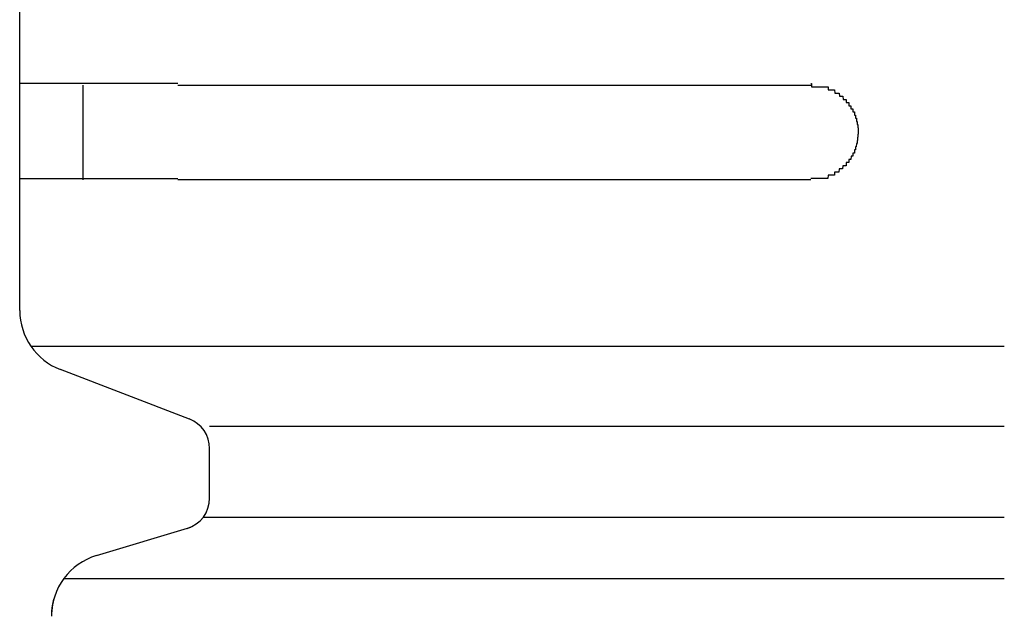
# Model space of a CAD drawing. Extents: x 543 to 20478, y 184 to 14052.
# Drawn here: x 1880 to 1911, y 12417 to 12435 of the extents above; entities that cross this region are included whole.
import ezdxf

# ---------------------------------------------------------------- set-up
doc = ezdxf.new("R2010")
doc.units = 0
doc.header["$LTSCALE"] = 50
doc.header["$MEASUREMENT"] = 0
doc.layers.add('鼻隠し前コーナー樹脂', color=4, linetype='CONTINUOUS')

msp = doc.modelspace()

# ---------------------------------------------------------------- linework, layer by layer
at = {"layer": '鼻隠し前コーナー樹脂', "linetype": 'Continuous'}
for p, q in [((1879.913, 12433.352), (1879.913, 12436.852)), ((1879.913, 12431.852), (1879.913, 12433.352)), ((1881.913, 12430.352), (1881.913, 12433.352)), ((1884.913, 12433.352), (1904.913, 12433.352)), ((1879.913, 12430.352), (1879.913, 12431.852)), ((1879.913, 12426.294), (1879.913, 12430.352)), ((1904.913, 12430.352), (1884.913, 12430.352)), ((1879.913, 12426.227), (1879.913, 12426.294)), ((1880.265, 12425.094), (1911.029, 12425.094)), ((1885.278, 12422.796), (1881.197, 12424.36)), ((1885.913, 12422.568), (1911.029, 12422.568)), ((1885.913, 12420.296), (1885.913, 12421.864)), ((1885.715, 12419.699), (1911.029, 12419.699)), ((1882.338, 12418.48), (1885.32, 12419.374)), ((1881.309, 12417.758), (1911.029, 12417.758))]:
    msp.add_line(p, q, dxfattribs=at)
at = {"layer": '鼻隠し前コーナー樹脂'}
for points in [[(1884.91, 12433.4, 0), (1884.89, 12433.4, 0), (1884.87, 12433.4, 0), (1884.85, 12433.4, 0), (1884.83, 12433.4, 0), (1884.81, 12433.4, 0), (1884.79, 12433.4, 0), (1884.77, 12433.4, 0), (1884.75, 12433.4, 0), (1884.73, 12433.4, 0), (1884.71, 12433.4, 0), (1884.69, 12433.4, 0), (1884.67, 12433.4, 0), (1884.65, 12433.4, 0), (1884.63, 12433.4, 0), (1884.61, 12433.4, 0), (1884.58, 12433.4, 0), (1884.56, 12433.4, 0), (1884.54, 12433.4, 0), (1884.52, 12433.4, 0), (1884.5, 12433.4, 0), (1884.48, 12433.4, 0), (1884.46, 12433.4, 0), (1884.44, 12433.4, 0), (1884.42, 12433.4, 0), (1884.4, 12433.4, 0), (1884.38, 12433.4, 0), (1884.36, 12433.4, 0), (1884.34, 12433.4, 0), (1884.32, 12433.4, 0), (1884.3, 12433.4, 0), (1884.28, 12433.4, 0), (1884.26, 12433.4, 0), (1884.24, 12433.4, 0), (1884.22, 12433.4, 0), (1884.2, 12433.4, 0), (1884.18, 12433.4, 0), (1884.16, 12433.4, 0), (1884.14, 12433.4, 0), (1884.12, 12433.4, 0), (1884.1, 12433.4, 0), (1884.08, 12433.4, 0), (1884.05, 12433.4, 0), (1884.03, 12433.4, 0), (1884.01, 12433.4, 0), (1883.99, 12433.4, 0), (1883.97, 12433.4, 0), (1883.95, 12433.4, 0), (1883.93, 12433.4, 0), (1883.91, 12433.4, 0), (1883.89, 12433.4, 0), (1883.87, 12433.4, 0), (1883.85, 12433.4, 0), (1883.83, 12433.4, 0), (1883.81, 12433.4, 0), (1883.79, 12433.4, 0), (1883.77, 12433.4, 0), (1883.75, 12433.4, 0), (1883.73, 12433.4, 0), (1883.71, 12433.4, 0), (1883.69, 12433.4, 0), (1883.67, 12433.4, 0), (1883.65, 12433.4, 0), (1883.63, 12433.4, 0), (1883.61, 12433.4, 0), (1883.59, 12433.4, 0), (1883.57, 12433.4, 0), (1883.55, 12433.4, 0), (1883.53, 12433.4, 0), (1883.52, 12433.4, 0), (1883.5, 12433.4, 0), (1883.48, 12433.4, 0), (1883.46, 12433.4, 0), (1883.44, 12433.4, 0), (1883.42, 12433.4, 0), (1883.4, 12433.4, 0), (1883.38, 12433.4, 0), (1883.36, 12433.4, 0), (1883.34, 12433.4, 0), (1883.32, 12433.4, 0), (1883.3, 12433.4, 0), (1883.28, 12433.4, 0), (1883.26, 12433.4, 0), (1883.24, 12433.4, 0), (1883.22, 12433.4, 0), (1883.2, 12433.4, 0), (1883.18, 12433.4, 0), (1883.16, 12433.4, 0), (1883.15, 12433.4, 0), (1883.13, 12433.4, 0), (1883.11, 12433.4, 0), (1883.09, 12433.4, 0), (1883.07, 12433.4, 0), (1883.05, 12433.4, 0), (1883.03, 12433.4, 0), (1883.01, 12433.4, 0), (1882.99, 12433.4, 0), (1882.97, 12433.4, 0), (1882.95, 12433.4, 0), (1882.94, 12433.4, 0), (1882.92, 12433.4, 0), (1882.9, 12433.4, 0), (1882.88, 12433.4, 0), (1882.86, 12433.4, 0), (1882.84, 12433.4, 0), (1882.82, 12433.4, 0), (1882.8, 12433.4, 0), (1882.79, 12433.4, 0), (1882.77, 12433.4, 0), (1882.75, 12433.4, 0), (1882.73, 12433.4, 0), (1882.71, 12433.4, 0), (1882.69, 12433.4, 0), (1882.68, 12433.4, 0), (1882.66, 12433.4, 0), (1882.64, 12433.4, 0), (1882.62, 12433.4, 0), (1882.6, 12433.4, 0), (1882.58, 12433.4, 0), (1882.57, 12433.4, 0), (1882.55, 12433.4, 0), (1882.53, 12433.4, 0), (1882.51, 12433.4, 0), (1882.49, 12433.4, 0), (1882.48, 12433.4, 0), (1882.46, 12433.4, 0), (1882.44, 12433.4, 0), (1882.42, 12433.4, 0), (1882.4, 12433.4, 0), (1882.39, 12433.4, 0), (1882.37, 12433.4, 0), (1882.35, 12433.4, 0), (1882.33, 12433.4, 0), (1882.32, 12433.4, 0), (1882.3, 12433.4, 0), (1882.28, 12433.4, 0), (1882.26, 12433.4, 0), (1882.25, 12433.4, 0), (1882.23, 12433.4, 0), (1882.21, 12433.4, 0), (1882.19, 12433.4, 0), (1882.18, 12433.4, 0), (1882.16, 12433.4, 0), (1882.14, 12433.4, 0), (1882.13, 12433.4, 0), (1882.11, 12433.4, 0), (1882.09, 12433.4, 0), (1882.08, 12433.4, 0), (1882.06, 12433.4, 0), (1882.04, 12433.4, 0), (1882.02, 12433.4, 0), (1882.01, 12433.4, 0), (1881.99, 12433.4, 0), (1881.97, 12433.4, 0), (1881.96, 12433.4, 0), (1881.94, 12433.4, 0), (1881.93, 12433.4, 0), (1881.91, 12433.4, 0), (1881.89, 12433.4, 0), (1881.88, 12433.4, 0), (1881.86, 12433.4, 0), (1881.84, 12433.4, 0), (1881.83, 12433.4, 0), (1881.81, 12433.4, 0), (1881.8, 12433.4, 0), (1881.78, 12433.4, 0), (1881.76, 12433.4, 0), (1881.75, 12433.4, 0), (1881.73, 12433.4, 0), (1881.72, 12433.4, 0), (1881.7, 12433.4, 0), (1881.68, 12433.4, 0), (1881.67, 12433.4, 0), (1881.65, 12433.4, 0), (1881.64, 12433.4, 0), (1881.62, 12433.4, 0), (1881.61, 12433.4, 0), (1881.59, 12433.4, 0), (1881.58, 12433.4, 0), (1881.56, 12433.4, 0), (1881.55, 12433.4, 0), (1881.53, 12433.4, 0), (1881.52, 12433.4, 0), (1881.5, 12433.4, 0), (1881.49, 12433.4, 0), (1881.47, 12433.4, 0), (1881.46, 12433.4, 0), (1881.44, 12433.4, 0), (1881.43, 12433.4, 0), (1881.41, 12433.4, 0), (1881.4, 12433.4, 0), (1881.38, 12433.4, 0), (1881.37, 12433.4, 0), (1881.35, 12433.4, 0), (1881.34, 12433.4, 0), (1881.32, 12433.4, 0), (1881.31, 12433.4, 0), (1881.3, 12433.4, 0), (1881.28, 12433.4, 0), (1881.27, 12433.4, 0), (1881.25, 12433.4, 0), (1881.24, 12433.4, 0), (1881.23, 12433.4, 0), (1881.21, 12433.4, 0), (1881.2, 12433.4, 0), (1881.19, 12433.4, 0), (1881.17, 12433.4, 0), (1881.16, 12433.4, 0), (1881.14, 12433.4, 0), (1881.13, 12433.4, 0), (1881.12, 12433.4, 0), (1881.1, 12433.4, 0), (1881.09, 12433.4, 0), (1881.08, 12433.4, 0), (1881.06, 12433.4, 0), (1881.05, 12433.4, 0), (1881.04, 12433.4, 0), (1881.03, 12433.4, 0), (1881.01, 12433.4, 0), (1881, 12433.4, 0), (1880.99, 12433.4, 0), (1880.97, 12433.4, 0), (1880.96, 12433.4, 0), (1880.95, 12433.4, 0), (1880.94, 12433.4, 0), (1880.92, 12433.4, 0), (1880.91, 12433.4, 0), (1880.9, 12433.4, 0), (1880.89, 12433.4, 0), (1880.88, 12433.4, 0), (1880.86, 12433.4, 0), (1880.85, 12433.4, 0), (1880.84, 12433.4, 0), (1880.83, 12433.4, 0), (1880.82, 12433.4, 0), (1880.8, 12433.4, 0), (1880.79, 12433.4, 0), (1880.78, 12433.4, 0), (1880.77, 12433.4, 0), (1880.76, 12433.4, 0), (1880.75, 12433.4, 0), (1880.74, 12433.4, 0), (1880.72, 12433.4, 0), (1880.71, 12433.4, 0), (1880.7, 12433.4, 0), (1880.69, 12433.4, 0), (1880.68, 12433.4, 0), (1880.67, 12433.4, 0), (1880.66, 12433.4, 0), (1880.65, 12433.4, 0), (1880.64, 12433.4, 0), (1880.63, 12433.4, 0), (1880.62, 12433.4, 0), (1880.61, 12433.4, 0), (1880.6, 12433.4, 0), (1880.59, 12433.4, 0), (1880.58, 12433.4, 0), (1880.56, 12433.4, 0), (1880.55, 12433.4, 0), (1880.54, 12433.4, 0), (1880.54, 12433.4, 0), (1880.53, 12433.4, 0), (1880.52, 12433.4, 0), (1880.51, 12433.4, 0), (1880.5, 12433.4, 0), (1880.49, 12433.4, 0), (1880.48, 12433.4, 0), (1880.47, 12433.4, 0), (1880.46, 12433.4, 0), (1880.45, 12433.4, 0), (1880.44, 12433.4, 0), (1880.43, 12433.4, 0), (1880.42, 12433.4, 0), (1880.41, 12433.4, 0), (1880.4, 12433.4, 0), (1880.4, 12433.4, 0), (1880.39, 12433.4, 0), (1880.38, 12433.4, 0), (1880.37, 12433.4, 0), (1880.36, 12433.4, 0), (1880.35, 12433.4, 0), (1880.34, 12433.4, 0), (1880.34, 12433.4, 0), (1880.33, 12433.4, 0), (1880.32, 12433.4, 0), (1880.31, 12433.4, 0), (1880.3, 12433.4, 0), (1880.29, 12433.4, 0), (1880.29, 12433.4, 0), (1880.28, 12433.4, 0), (1880.27, 12433.4, 0), (1880.26, 12433.4, 0), (1880.26, 12433.4, 0), (1880.25, 12433.4, 0), (1880.24, 12433.4, 0), (1880.23, 12433.4, 0), (1880.23, 12433.4, 0), (1880.22, 12433.4, 0), (1880.21, 12433.4, 0), (1880.21, 12433.4, 0), (1880.2, 12433.4, 0), (1880.19, 12433.4, 0), (1880.18, 12433.4, 0), (1880.18, 12433.4, 0), (1880.17, 12433.4, 0), (1880.16, 12433.4, 0), (1880.16, 12433.4, 0), (1880.15, 12433.4, 0), (1880.15, 12433.4, 0), (1880.14, 12433.4, 0), (1880.13, 12433.4, 0), (1880.13, 12433.4, 0), (1880.12, 12433.4, 0), (1880.12, 12433.4, 0), (1880.11, 12433.4, 0), (1880.1, 12433.4, 0), (1880.1, 12433.4, 0), (1880.09, 12433.4, 0), (1880.09, 12433.4, 0), (1880.08, 12433.4, 0), (1880.08, 12433.4, 0), (1880.07, 12433.4, 0), (1880.07, 12433.4, 0), (1880.06, 12433.4, 0), (1880.06, 12433.4, 0), (1880.05, 12433.4, 0), (1880.05, 12433.4, 0), (1880.04, 12433.4, 0), (1880.04, 12433.4, 0), (1880.04, 12433.4, 0), (1880.03, 12433.4, 0), (1880.03, 12433.4, 0), (1880.02, 12433.4, 0), (1880.02, 12433.4, 0), (1880.02, 12433.4, 0), (1880.01, 12433.4, 0), (1880.01, 12433.4, 0), (1880.01, 12433.4, 0), (1880, 12433.4, 0), (1880, 12433.4, 0), (1880, 12433.4, 0), (1879.99, 12433.4, 0), (1879.99, 12433.4, 0), (1879.99, 12433.4, 0), (1879.98, 12433.4, 0), (1879.98, 12433.4, 0), (1879.98, 12433.4, 0), (1879.98, 12433.4, 0), (1879.97, 12433.4, 0), (1879.97, 12433.4, 0), (1879.97, 12433.4, 0), (1879.97, 12433.4, 0), (1879.96, 12433.4, 0), (1879.96, 12433.4, 0), (1879.96, 12433.4, 0), (1879.96, 12433.4, 0), (1879.95, 12433.4, 0), (1879.95, 12433.4, 0), (1879.95, 12433.4, 0), (1879.95, 12433.4, 0), (1879.95, 12433.4, 0), (1879.95, 12433.4, 0), (1879.94, 12433.4, 0), (1879.94, 12433.4, 0), (1879.94, 12433.4, 0), (1879.94, 12433.4, 0), (1879.94, 12433.4, 0), (1879.94, 12433.4, 0), (1879.93, 12433.4, 0), (1879.93, 12433.4, 0), (1879.93, 12433.4, 0), (1879.93, 12433.4, 0), (1879.93, 12433.4, 0), (1879.93, 12433.4, 0), (1879.93, 12433.4, 0), (1879.92, 12433.4, 0), (1879.92, 12433.4, 0), (1879.92, 12433.4, 0), (1879.92, 12433.4, 0), (1879.92, 12433.4, 0), (1879.92, 12433.4, 0), (1879.92, 12433.4, 0), (1879.91, 12433.4, 0), (1879.91, 12433.4, 0)], [(1904.91, 12433.4, 0), (1904.92, 12433.4, 0), (1904.93, 12433.4, 0), (1904.94, 12433.3, 0), (1904.95, 12433.3, 0), (1904.96, 12433.3, 0), (1904.97, 12433.3, 0), (1904.98, 12433.3, 0), (1904.99, 12433.3, 0), (1905, 12433.3, 0), (1905.01, 12433.3, 0), (1905.01, 12433.3, 0), (1905.02, 12433.3, 0), (1905.03, 12433.3, 0), (1905.04, 12433.3, 0), (1905.05, 12433.3, 0), (1905.06, 12433.3, 0), (1905.07, 12433.3, 0), (1905.08, 12433.3, 0), (1905.09, 12433.3, 0), (1905.1, 12433.3, 0), (1905.11, 12433.3, 0), (1905.12, 12433.3, 0), (1905.13, 12433.3, 0), (1905.13, 12433.3, 0), (1905.14, 12433.3, 0), (1905.15, 12433.3, 0), (1905.16, 12433.3, 0), (1905.17, 12433.3, 0), (1905.18, 12433.3, 0), (1905.19, 12433.3, 0), (1905.2, 12433.3, 0), (1905.21, 12433.3, 0), (1905.22, 12433.3, 0), (1905.23, 12433.3, 0), (1905.23, 12433.3, 0), (1905.24, 12433.3, 0), (1905.25, 12433.3, 0), (1905.26, 12433.3, 0), (1905.27, 12433.3, 0), (1905.28, 12433.3, 0), (1905.29, 12433.3, 0), (1905.3, 12433.3, 0), (1905.31, 12433.3, 0), (1905.32, 12433.3, 0), (1905.32, 12433.3, 0), (1905.33, 12433.3, 0), (1905.34, 12433.3, 0), (1905.35, 12433.3, 0), (1905.36, 12433.3, 0), (1905.37, 12433.3, 0), (1905.38, 12433.3, 0), (1905.39, 12433.3, 0), (1905.4, 12433.3, 0), (1905.4, 12433.3, 0), (1905.41, 12433.3, 0), (1905.42, 12433.3, 0), (1905.43, 12433.3, 0), (1905.44, 12433.3, 0), (1905.45, 12433.3, 0), (1905.46, 12433.3, 0), (1905.46, 12433.2, 0), (1905.47, 12433.2, 0), (1905.48, 12433.2, 0), (1905.49, 12433.2, 0), (1905.5, 12433.2, 0), (1905.51, 12433.2, 0), (1905.52, 12433.2, 0), (1905.52, 12433.2, 0), (1905.53, 12433.2, 0), (1905.54, 12433.2, 0), (1905.55, 12433.2, 0), (1905.56, 12433.2, 0), (1905.57, 12433.2, 0), (1905.57, 12433.2, 0), (1905.58, 12433.2, 0), (1905.59, 12433.2, 0), (1905.6, 12433.2, 0), (1905.61, 12433.2, 0), (1905.62, 12433.2, 0), (1905.62, 12433.2, 0), (1905.63, 12433.2, 0), (1905.64, 12433.2, 0), (1905.65, 12433.2, 0), (1905.66, 12433.2, 0), (1905.66, 12433.2, 0), (1905.67, 12433.1, 0), (1905.68, 12433.1, 0), (1905.69, 12433.1, 0), (1905.7, 12433.1, 0), (1905.7, 12433.1, 0), (1905.71, 12433.1, 0), (1905.72, 12433.1, 0), (1905.73, 12433.1, 0), (1905.74, 12433.1, 0), (1905.74, 12433.1, 0), (1905.75, 12433.1, 0), (1905.76, 12433.1, 0), (1905.77, 12433.1, 0), (1905.77, 12433.1, 0), (1905.78, 12433.1, 0), (1905.79, 12433.1, 0), (1905.8, 12433.1, 0), (1905.8, 12433.1, 0), (1905.81, 12433.1, 0), (1905.82, 12433, 0), (1905.83, 12433, 0), (1905.83, 12433, 0), (1905.84, 12433, 0), (1905.85, 12433, 0), (1905.85, 12433, 0), (1905.86, 12433, 0), (1905.87, 12433, 0), (1905.88, 12433, 0), (1905.88, 12433, 0), (1905.89, 12433, 0), (1905.9, 12433, 0), (1905.9, 12433, 0), (1905.91, 12433, 0), (1905.92, 12433, 0), (1905.92, 12433, 0), (1905.93, 12433, 0), (1905.94, 12432.9, 0), (1905.95, 12432.9, 0), (1905.95, 12432.9, 0), (1905.96, 12432.9, 0), (1905.96, 12432.9, 0), (1905.97, 12432.9, 0), (1905.98, 12432.9, 0), (1905.98, 12432.9, 0), (1905.99, 12432.9, 0), (1906, 12432.9, 0), (1906, 12432.9, 0), (1906.01, 12432.9, 0), (1906.02, 12432.9, 0), (1906.02, 12432.9, 0), (1906.03, 12432.9, 0), (1906.03, 12432.8, 0), (1906.04, 12432.8, 0), (1906.05, 12432.8, 0), (1906.05, 12432.8, 0), (1906.06, 12432.8, 0), (1906.06, 12432.8, 0), (1906.07, 12432.8, 0), (1906.08, 12432.8, 0), (1906.08, 12432.8, 0), (1906.09, 12432.8, 0), (1906.09, 12432.8, 0), (1906.1, 12432.8, 0), (1906.11, 12432.8, 0), (1906.11, 12432.8, 0), (1906.12, 12432.7, 0), (1906.12, 12432.7, 0), (1906.13, 12432.7, 0), (1906.13, 12432.7, 0), (1906.14, 12432.7, 0), (1906.14, 12432.7, 0), (1906.15, 12432.7, 0), (1906.15, 12432.7, 0), (1906.16, 12432.7, 0), (1906.16, 12432.7, 0), (1906.17, 12432.7, 0), (1906.17, 12432.7, 0), (1906.18, 12432.7, 0), (1906.18, 12432.6, 0), (1906.19, 12432.6, 0), (1906.19, 12432.6, 0), (1906.2, 12432.6, 0), (1906.2, 12432.6, 0), (1906.21, 12432.6, 0), (1906.21, 12432.6, 0), (1906.22, 12432.6, 0), (1906.22, 12432.6, 0), (1906.23, 12432.6, 0), (1906.23, 12432.6, 0), (1906.24, 12432.6, 0), (1906.24, 12432.6, 0), (1906.24, 12432.5, 0), (1906.25, 12432.5, 0), (1906.25, 12432.5, 0), (1906.26, 12432.5, 0), (1906.26, 12432.5, 0), (1906.27, 12432.5, 0), (1906.27, 12432.5, 0), (1906.27, 12432.5, 0), (1906.28, 12432.5, 0), (1906.28, 12432.5, 0), (1906.29, 12432.5, 0), (1906.29, 12432.5, 0), (1906.29, 12432.4, 0), (1906.3, 12432.4, 0), (1906.3, 12432.4, 0), (1906.3, 12432.4, 0), (1906.31, 12432.4, 0), (1906.31, 12432.4, 0), (1906.31, 12432.4, 0), (1906.32, 12432.4, 0), (1906.32, 12432.4, 0), (1906.32, 12432.4, 0), (1906.33, 12432.4, 0), (1906.33, 12432.3, 0), (1906.33, 12432.3, 0), (1906.34, 12432.3, 0), (1906.34, 12432.3, 0), (1906.34, 12432.3, 0), (1906.34, 12432.3, 0), (1906.35, 12432.3, 0), (1906.35, 12432.3, 0), (1906.35, 12432.3, 0), (1906.36, 12432.3, 0), (1906.36, 12432.3, 0), (1906.36, 12432.3, 0), (1906.36, 12432.2, 0), (1906.36, 12432.2, 0), (1906.37, 12432.2, 0), (1906.37, 12432.2, 0), (1906.37, 12432.2, 0), (1906.37, 12432.2, 0), (1906.37, 12432.2, 0), (1906.38, 12432.2, 0), (1906.38, 12432.2, 0), (1906.38, 12432.2, 0), (1906.38, 12432.2, 0), (1906.38, 12432.1, 0), (1906.38, 12432.1, 0), (1906.39, 12432.1, 0), (1906.39, 12432.1, 0), (1906.39, 12432.1, 0), (1906.39, 12432.1, 0), (1906.39, 12432.1, 0), (1906.39, 12432.1, 0), (1906.39, 12432.1, 0), (1906.4, 12432.1, 0), (1906.4, 12432.1, 0), (1906.4, 12432, 0), (1906.4, 12432, 0), (1906.4, 12432, 0), (1906.4, 12432, 0), (1906.4, 12432, 0), (1906.4, 12432, 0), (1906.4, 12432, 0), (1906.4, 12432, 0), (1906.4, 12432, 0), (1906.41, 12432, 0), (1906.41, 12432, 0), (1906.41, 12431.9, 0), (1906.41, 12431.9, 0), (1906.41, 12431.9, 0), (1906.41, 12431.9, 0), (1906.41, 12431.9, 0), (1906.41, 12431.9, 0), (1906.41, 12431.9, 0), (1906.41, 12431.9, 0), (1906.41, 12431.9, 0), (1906.41, 12431.9, 0), (1906.41, 12431.9, 0)], [(1906.41, 12431.9, 0), (1906.41, 12431.8, 0), (1906.41, 12431.8, 0), (1906.41, 12431.8, 0), (1906.41, 12431.8, 0), (1906.41, 12431.8, 0), (1906.41, 12431.8, 0), (1906.41, 12431.8, 0), (1906.41, 12431.8, 0), (1906.4, 12431.8, 0), (1906.4, 12431.8, 0), (1906.4, 12431.8, 0), (1906.4, 12431.7, 0), (1906.4, 12431.7, 0), (1906.4, 12431.7, 0), (1906.4, 12431.7, 0), (1906.4, 12431.7, 0), (1906.4, 12431.7, 0), (1906.4, 12431.7, 0), (1906.39, 12431.7, 0), (1906.39, 12431.7, 0), (1906.39, 12431.7, 0), (1906.39, 12431.6, 0), (1906.39, 12431.6, 0), (1906.39, 12431.6, 0), (1906.39, 12431.6, 0), (1906.39, 12431.6, 0), (1906.38, 12431.6, 0), (1906.38, 12431.6, 0), (1906.38, 12431.6, 0), (1906.38, 12431.6, 0), (1906.38, 12431.6, 0), (1906.38, 12431.6, 0), (1906.38, 12431.5, 0), (1906.37, 12431.5, 0), (1906.37, 12431.5, 0), (1906.37, 12431.5, 0), (1906.37, 12431.5, 0), (1906.37, 12431.5, 0), (1906.37, 12431.5, 0), (1906.36, 12431.5, 0), (1906.36, 12431.5, 0), (1906.36, 12431.5, 0), (1906.36, 12431.5, 0), (1906.36, 12431.5, 0), (1906.35, 12431.4, 0), (1906.35, 12431.4, 0), (1906.35, 12431.4, 0), (1906.35, 12431.4, 0), (1906.34, 12431.4, 0), (1906.34, 12431.4, 0), (1906.34, 12431.4, 0), (1906.34, 12431.4, 0), (1906.33, 12431.4, 0), (1906.33, 12431.4, 0), (1906.33, 12431.4, 0), (1906.33, 12431.3, 0), (1906.32, 12431.3, 0), (1906.32, 12431.3, 0), (1906.32, 12431.3, 0), (1906.31, 12431.3, 0), (1906.31, 12431.3, 0), (1906.31, 12431.3, 0), (1906.3, 12431.3, 0), (1906.3, 12431.3, 0), (1906.3, 12431.3, 0), (1906.29, 12431.3, 0), (1906.29, 12431.3, 0), (1906.29, 12431.2, 0), (1906.28, 12431.2, 0), (1906.28, 12431.2, 0), (1906.27, 12431.2, 0), (1906.27, 12431.2, 0), (1906.27, 12431.2, 0), (1906.26, 12431.2, 0), (1906.26, 12431.2, 0), (1906.25, 12431.2, 0), (1906.25, 12431.2, 0), (1906.25, 12431.2, 0), (1906.24, 12431.2, 0), (1906.24, 12431.1, 0), (1906.23, 12431.1, 0), (1906.23, 12431.1, 0), (1906.22, 12431.1, 0), (1906.22, 12431.1, 0), (1906.21, 12431.1, 0), (1906.21, 12431.1, 0), (1906.21, 12431.1, 0), (1906.2, 12431.1, 0), (1906.2, 12431.1, 0), (1906.19, 12431.1, 0), (1906.19, 12431.1, 0), (1906.18, 12431, 0), (1906.18, 12431, 0), (1906.17, 12431, 0), (1906.17, 12431, 0), (1906.16, 12431, 0), (1906.15, 12431, 0), (1906.15, 12431, 0), (1906.14, 12431, 0), (1906.14, 12431, 0), (1906.13, 12431, 0), (1906.13, 12431, 0), (1906.12, 12431, 0), (1906.12, 12431, 0), (1906.11, 12430.9, 0), (1906.11, 12430.9, 0), (1906.1, 12430.9, 0), (1906.09, 12430.9, 0), (1906.09, 12430.9, 0), (1906.08, 12430.9, 0), (1906.08, 12430.9, 0), (1906.07, 12430.9, 0), (1906.06, 12430.9, 0), (1906.06, 12430.9, 0), (1906.05, 12430.9, 0), (1906.05, 12430.9, 0), (1906.04, 12430.9, 0), (1906.03, 12430.9, 0), (1906.03, 12430.8, 0), (1906.02, 12430.8, 0), (1906.02, 12430.8, 0), (1906.01, 12430.8, 0), (1906, 12430.8, 0), (1906, 12430.8, 0), (1905.99, 12430.8, 0), (1905.98, 12430.8, 0), (1905.98, 12430.8, 0), (1905.97, 12430.8, 0), (1905.96, 12430.8, 0), (1905.96, 12430.8, 0), (1905.95, 12430.8, 0), (1905.94, 12430.8, 0), (1905.94, 12430.8, 0), (1905.93, 12430.8, 0), (1905.92, 12430.7, 0), (1905.92, 12430.7, 0), (1905.91, 12430.7, 0), (1905.9, 12430.7, 0), (1905.9, 12430.7, 0), (1905.89, 12430.7, 0), (1905.88, 12430.7, 0), (1905.88, 12430.7, 0), (1905.87, 12430.7, 0), (1905.86, 12430.7, 0), (1905.85, 12430.7, 0), (1905.85, 12430.7, 0), (1905.84, 12430.7, 0), (1905.83, 12430.7, 0), (1905.82, 12430.7, 0), (1905.82, 12430.7, 0), (1905.81, 12430.7, 0), (1905.8, 12430.6, 0), (1905.8, 12430.6, 0), (1905.79, 12430.6, 0), (1905.78, 12430.6, 0), (1905.77, 12430.6, 0), (1905.77, 12430.6, 0), (1905.76, 12430.6, 0), (1905.75, 12430.6, 0), (1905.74, 12430.6, 0), (1905.73, 12430.6, 0), (1905.73, 12430.6, 0), (1905.72, 12430.6, 0), (1905.71, 12430.6, 0), (1905.7, 12430.6, 0), (1905.7, 12430.6, 0), (1905.69, 12430.6, 0), (1905.68, 12430.6, 0), (1905.67, 12430.6, 0), (1905.66, 12430.6, 0), (1905.66, 12430.5, 0), (1905.65, 12430.5, 0), (1905.64, 12430.5, 0), (1905.63, 12430.5, 0), (1905.62, 12430.5, 0), (1905.62, 12430.5, 0), (1905.61, 12430.5, 0), (1905.6, 12430.5, 0), (1905.59, 12430.5, 0), (1905.58, 12430.5, 0), (1905.57, 12430.5, 0), (1905.57, 12430.5, 0), (1905.56, 12430.5, 0), (1905.55, 12430.5, 0), (1905.54, 12430.5, 0), (1905.53, 12430.5, 0), (1905.52, 12430.5, 0), (1905.52, 12430.5, 0), (1905.51, 12430.5, 0), (1905.5, 12430.5, 0), (1905.49, 12430.5, 0), (1905.48, 12430.5, 0), (1905.47, 12430.5, 0), (1905.46, 12430.5, 0), (1905.46, 12430.5, 0), (1905.45, 12430.4, 0), (1905.44, 12430.4, 0), (1905.43, 12430.4, 0), (1905.42, 12430.4, 0), (1905.41, 12430.4, 0), (1905.4, 12430.4, 0), (1905.39, 12430.4, 0), (1905.39, 12430.4, 0), (1905.38, 12430.4, 0), (1905.37, 12430.4, 0), (1905.36, 12430.4, 0), (1905.35, 12430.4, 0), (1905.34, 12430.4, 0), (1905.33, 12430.4, 0), (1905.32, 12430.4, 0), (1905.31, 12430.4, 0), (1905.31, 12430.4, 0), (1905.3, 12430.4, 0), (1905.29, 12430.4, 0), (1905.28, 12430.4, 0), (1905.27, 12430.4, 0), (1905.26, 12430.4, 0), (1905.25, 12430.4, 0), (1905.24, 12430.4, 0), (1905.23, 12430.4, 0), (1905.22, 12430.4, 0), (1905.22, 12430.4, 0), (1905.21, 12430.4, 0), (1905.2, 12430.4, 0), (1905.19, 12430.4, 0), (1905.18, 12430.4, 0), (1905.17, 12430.4, 0), (1905.16, 12430.4, 0), (1905.15, 12430.4, 0), (1905.14, 12430.4, 0), (1905.13, 12430.4, 0), (1905.12, 12430.4, 0), (1905.12, 12430.4, 0), (1905.11, 12430.4, 0), (1905.1, 12430.4, 0), (1905.09, 12430.4, 0), (1905.08, 12430.4, 0), (1905.07, 12430.4, 0), (1905.06, 12430.4, 0), (1905.05, 12430.4, 0), (1905.04, 12430.4, 0), (1905.03, 12430.4, 0), (1905.02, 12430.4, 0), (1905.01, 12430.4, 0), (1905.01, 12430.4, 0), (1905, 12430.4, 0), (1904.99, 12430.4, 0), (1904.98, 12430.4, 0), (1904.97, 12430.4, 0), (1904.96, 12430.4, 0), (1904.95, 12430.4, 0), (1904.94, 12430.4, 0), (1904.93, 12430.4, 0), (1904.92, 12430.4, 0), (1904.91, 12430.4, 0)], [(1879.91, 12430.4, 0), (1879.91, 12430.4, 0), (1879.92, 12430.4, 0), (1879.92, 12430.4, 0), (1879.92, 12430.4, 0), (1879.92, 12430.4, 0), (1879.92, 12430.4, 0), (1879.92, 12430.4, 0), (1879.92, 12430.4, 0), (1879.92, 12430.4, 0), (1879.92, 12430.4, 0), (1879.92, 12430.4, 0), (1879.93, 12430.4, 0), (1879.93, 12430.4, 0), (1879.93, 12430.4, 0), (1879.93, 12430.4, 0), (1879.93, 12430.4, 0), (1879.93, 12430.4, 0), (1879.93, 12430.4, 0), (1879.94, 12430.4, 0), (1879.94, 12430.4, 0), (1879.94, 12430.4, 0), (1879.94, 12430.4, 0), (1879.94, 12430.4, 0), (1879.94, 12430.4, 0), (1879.95, 12430.4, 0), (1879.95, 12430.4, 0), (1879.95, 12430.4, 0), (1879.95, 12430.4, 0), (1879.95, 12430.4, 0), (1879.96, 12430.4, 0), (1879.96, 12430.4, 0), (1879.96, 12430.4, 0), (1879.96, 12430.4, 0), (1879.96, 12430.4, 0), (1879.97, 12430.4, 0), (1879.97, 12430.4, 0), (1879.97, 12430.4, 0), (1879.97, 12430.4, 0), (1879.98, 12430.4, 0), (1879.98, 12430.4, 0), (1879.98, 12430.4, 0), (1879.99, 12430.4, 0), (1879.99, 12430.4, 0), (1879.99, 12430.4, 0), (1880, 12430.4, 0), (1880, 12430.4, 0), (1880, 12430.4, 0), (1880.01, 12430.4, 0), (1880.01, 12430.4, 0), (1880.02, 12430.4, 0), (1880.02, 12430.4, 0), (1880.02, 12430.4, 0), (1880.03, 12430.4, 0), (1880.03, 12430.4, 0), (1880.04, 12430.4, 0), (1880.04, 12430.4, 0), (1880.05, 12430.4, 0), (1880.05, 12430.4, 0), (1880.06, 12430.4, 0), (1880.06, 12430.4, 0), (1880.07, 12430.4, 0), (1880.07, 12430.4, 0), (1880.08, 12430.4, 0), (1880.08, 12430.4, 0), (1880.09, 12430.4, 0), (1880.09, 12430.4, 0), (1880.1, 12430.4, 0), (1880.1, 12430.4, 0), (1880.11, 12430.4, 0), (1880.12, 12430.4, 0), (1880.12, 12430.4, 0), (1880.13, 12430.4, 0), (1880.13, 12430.4, 0), (1880.14, 12430.4, 0), (1880.15, 12430.4, 0), (1880.15, 12430.4, 0), (1880.16, 12430.4, 0), (1880.17, 12430.4, 0), (1880.17, 12430.4, 0), (1880.18, 12430.4, 0), (1880.19, 12430.4, 0), (1880.19, 12430.4, 0), (1880.2, 12430.4, 0), (1880.21, 12430.4, 0), (1880.21, 12430.4, 0), (1880.22, 12430.4, 0), (1880.23, 12430.4, 0), (1880.23, 12430.4, 0), (1880.24, 12430.4, 0), (1880.25, 12430.4, 0), (1880.26, 12430.4, 0), (1880.26, 12430.4, 0), (1880.27, 12430.4, 0), (1880.28, 12430.4, 0), (1880.29, 12430.4, 0), (1880.29, 12430.4, 0), (1880.3, 12430.4, 0), (1880.31, 12430.4, 0), (1880.32, 12430.4, 0), (1880.33, 12430.4, 0), (1880.33, 12430.4, 0), (1880.34, 12430.4, 0), (1880.35, 12430.4, 0), (1880.36, 12430.4, 0), (1880.37, 12430.4, 0), (1880.38, 12430.4, 0), (1880.39, 12430.4, 0), (1880.39, 12430.4, 0), (1880.4, 12430.4, 0), (1880.41, 12430.4, 0), (1880.42, 12430.4, 0), (1880.43, 12430.4, 0), (1880.44, 12430.4, 0), (1880.45, 12430.4, 0), (1880.46, 12430.4, 0), (1880.47, 12430.4, 0), (1880.48, 12430.4, 0), (1880.49, 12430.4, 0), (1880.5, 12430.4, 0), (1880.5, 12430.4, 0), (1880.51, 12430.4, 0), (1880.52, 12430.4, 0), (1880.53, 12430.4, 0), (1880.54, 12430.4, 0), (1880.55, 12430.4, 0), (1880.56, 12430.4, 0), (1880.57, 12430.4, 0), (1880.58, 12430.4, 0), (1880.59, 12430.4, 0), (1880.6, 12430.4, 0), (1880.62, 12430.4, 0), (1880.63, 12430.4, 0), (1880.64, 12430.4, 0), (1880.65, 12430.4, 0), (1880.66, 12430.4, 0), (1880.67, 12430.4, 0), (1880.68, 12430.4, 0), (1880.69, 12430.4, 0), (1880.7, 12430.4, 0), (1880.71, 12430.4, 0), (1880.72, 12430.4, 0), (1880.73, 12430.4, 0), (1880.75, 12430.4, 0), (1880.76, 12430.4, 0), (1880.77, 12430.4, 0), (1880.78, 12430.4, 0), (1880.79, 12430.4, 0), (1880.8, 12430.4, 0), (1880.81, 12430.4, 0), (1880.83, 12430.4, 0), (1880.84, 12430.4, 0), (1880.85, 12430.4, 0), (1880.86, 12430.4, 0), (1880.87, 12430.4, 0), (1880.89, 12430.4, 0), (1880.9, 12430.4, 0), (1880.91, 12430.4, 0), (1880.92, 12430.4, 0), (1880.94, 12430.4, 0), (1880.95, 12430.4, 0), (1880.96, 12430.4, 0), (1880.97, 12430.4, 0), (1880.99, 12430.4, 0), (1881, 12430.4, 0), (1881.01, 12430.4, 0), (1881.02, 12430.4, 0), (1881.04, 12430.4, 0), (1881.05, 12430.4, 0), (1881.06, 12430.4, 0), (1881.08, 12430.4, 0), (1881.09, 12430.4, 0), (1881.1, 12430.4, 0), (1881.12, 12430.4, 0), (1881.13, 12430.4, 0), (1881.14, 12430.4, 0), (1881.16, 12430.4, 0), (1881.17, 12430.4, 0), (1881.18, 12430.4, 0), (1881.2, 12430.4, 0), (1881.21, 12430.4, 0), (1881.22, 12430.4, 0), (1881.24, 12430.4, 0), (1881.25, 12430.4, 0), (1881.27, 12430.4, 0), (1881.28, 12430.4, 0), (1881.29, 12430.4, 0), (1881.31, 12430.4, 0), (1881.32, 12430.4, 0), (1881.34, 12430.4, 0), (1881.35, 12430.4, 0), (1881.37, 12430.4, 0), (1881.38, 12430.4, 0), (1881.4, 12430.4, 0), (1881.41, 12430.4, 0), (1881.42, 12430.4, 0), (1881.44, 12430.4, 0), (1881.45, 12430.4, 0), (1881.47, 12430.4, 0), (1881.48, 12430.4, 0), (1881.5, 12430.4, 0), (1881.51, 12430.4, 0), (1881.53, 12430.4, 0), (1881.54, 12430.4, 0), (1881.56, 12430.4, 0), (1881.57, 12430.4, 0), (1881.59, 12430.4, 0), (1881.61, 12430.4, 0), (1881.62, 12430.4, 0), (1881.64, 12430.4, 0), (1881.65, 12430.4, 0), (1881.67, 12430.4, 0), (1881.68, 12430.4, 0), (1881.7, 12430.4, 0), (1881.71, 12430.4, 0), (1881.73, 12430.4, 0), (1881.75, 12430.4, 0), (1881.76, 12430.4, 0), (1881.78, 12430.4, 0), (1881.79, 12430.4, 0), (1881.81, 12430.4, 0), (1881.83, 12430.4, 0), (1881.84, 12430.4, 0), (1881.86, 12430.4, 0), (1881.87, 12430.4, 0), (1881.89, 12430.4, 0), (1881.91, 12430.4, 0), (1881.92, 12430.4, 0), (1881.94, 12430.4, 0), (1881.96, 12430.4, 0), (1881.97, 12430.4, 0), (1881.99, 12430.4, 0), (1882.01, 12430.4, 0), (1882.02, 12430.4, 0), (1882.04, 12430.4, 0), (1882.06, 12430.4, 0), (1882.07, 12430.4, 0), (1882.09, 12430.4, 0), (1882.11, 12430.4, 0), (1882.12, 12430.4, 0), (1882.14, 12430.4, 0), (1882.16, 12430.4, 0), (1882.18, 12430.4, 0), (1882.19, 12430.4, 0), (1882.21, 12430.4, 0), (1882.23, 12430.4, 0), (1882.24, 12430.4, 0), (1882.26, 12430.4, 0), (1882.28, 12430.4, 0), (1882.3, 12430.4, 0), (1882.31, 12430.4, 0), (1882.33, 12430.4, 0), (1882.35, 12430.4, 0), (1882.37, 12430.4, 0), (1882.38, 12430.4, 0), (1882.4, 12430.4, 0), (1882.42, 12430.4, 0), (1882.44, 12430.4, 0), (1882.46, 12430.4, 0), (1882.47, 12430.4, 0), (1882.49, 12430.4, 0), (1882.51, 12430.4, 0), (1882.53, 12430.4, 0), (1882.55, 12430.4, 0), (1882.56, 12430.4, 0), (1882.58, 12430.4, 0), (1882.6, 12430.4, 0), (1882.62, 12430.4, 0), (1882.64, 12430.4, 0), (1882.66, 12430.4, 0), (1882.67, 12430.4, 0), (1882.69, 12430.4, 0), (1882.71, 12430.4, 0), (1882.73, 12430.4, 0), (1882.75, 12430.4, 0), (1882.77, 12430.4, 0), (1882.78, 12430.4, 0), (1882.8, 12430.4, 0), (1882.82, 12430.4, 0), (1882.84, 12430.4, 0), (1882.86, 12430.4, 0), (1882.88, 12430.4, 0), (1882.9, 12430.4, 0), (1882.92, 12430.4, 0), (1882.93, 12430.4, 0), (1882.95, 12430.4, 0), (1882.97, 12430.4, 0), (1882.99, 12430.4, 0), (1883.01, 12430.4, 0), (1883.03, 12430.4, 0), (1883.05, 12430.4, 0), (1883.07, 12430.4, 0), (1883.09, 12430.4, 0), (1883.11, 12430.4, 0), (1883.12, 12430.4, 0), (1883.14, 12430.4, 0), (1883.16, 12430.4, 0), (1883.18, 12430.4, 0), (1883.2, 12430.4, 0), (1883.22, 12430.4, 0), (1883.24, 12430.4, 0), (1883.26, 12430.4, 0), (1883.28, 12430.4, 0), (1883.3, 12430.4, 0), (1883.32, 12430.4, 0), (1883.34, 12430.4, 0), (1883.36, 12430.4, 0), (1883.38, 12430.4, 0), (1883.4, 12430.4, 0), (1883.42, 12430.4, 0), (1883.44, 12430.4, 0), (1883.45, 12430.4, 0), (1883.47, 12430.4, 0), (1883.49, 12430.4, 0), (1883.51, 12430.4, 0), (1883.53, 12430.4, 0), (1883.55, 12430.4, 0), (1883.57, 12430.4, 0), (1883.59, 12430.4, 0), (1883.61, 12430.4, 0), (1883.63, 12430.4, 0), (1883.65, 12430.4, 0), (1883.67, 12430.4, 0), (1883.69, 12430.4, 0), (1883.71, 12430.4, 0), (1883.73, 12430.4, 0), (1883.75, 12430.4, 0), (1883.77, 12430.4, 0), (1883.79, 12430.4, 0), (1883.81, 12430.4, 0), (1883.83, 12430.4, 0), (1883.85, 12430.4, 0), (1883.87, 12430.4, 0), (1883.89, 12430.4, 0), (1883.91, 12430.4, 0), (1883.93, 12430.4, 0), (1883.95, 12430.4, 0), (1883.97, 12430.4, 0), (1883.99, 12430.4, 0), (1884.01, 12430.4, 0), (1884.03, 12430.4, 0), (1884.05, 12430.4, 0), (1884.07, 12430.4, 0), (1884.09, 12430.4, 0), (1884.11, 12430.4, 0), (1884.13, 12430.4, 0), (1884.16, 12430.4, 0), (1884.18, 12430.4, 0), (1884.2, 12430.4, 0), (1884.22, 12430.4, 0), (1884.24, 12430.4, 0), (1884.26, 12430.4, 0), (1884.28, 12430.4, 0), (1884.3, 12430.4, 0), (1884.32, 12430.4, 0), (1884.34, 12430.4, 0), (1884.36, 12430.4, 0), (1884.38, 12430.4, 0), (1884.4, 12430.4, 0), (1884.42, 12430.4, 0), (1884.44, 12430.4, 0), (1884.46, 12430.4, 0), (1884.48, 12430.4, 0), (1884.5, 12430.4, 0), (1884.52, 12430.4, 0), (1884.54, 12430.4, 0), (1884.56, 12430.4, 0), (1884.58, 12430.4, 0), (1884.6, 12430.4, 0), (1884.63, 12430.4, 0), (1884.65, 12430.4, 0), (1884.67, 12430.4, 0), (1884.69, 12430.4, 0), (1884.71, 12430.4, 0), (1884.73, 12430.4, 0), (1884.75, 12430.4, 0), (1884.77, 12430.4, 0), (1884.79, 12430.4, 0), (1884.81, 12430.4, 0), (1884.83, 12430.4, 0), (1884.85, 12430.4, 0), (1884.87, 12430.4, 0), (1884.89, 12430.4, 0), (1884.91, 12430.4, 0)]]:
    msp.add_polyline3d(points, dxfattribs=at)
at = {"layer": '鼻隠し前コーナー樹脂', "linetype": 'Continuous'}
for centre, radius, start, end in [((1881.913, 12426.227), 2, 180, 249.0265), ((1884.913, 12421.864), 1, 0, 69.0265), ((1884.913, 12420.296), 1, 286.6992, 0), ((1882.913, 12416.564), 2, 106.6992, 180), ((1882.913, 12416.56), 1.999, 158.856, 179.9994)]:
    msp.add_arc(centre, radius, start, end, dxfattribs=at)

doc.saveas('drawing.dxf')
